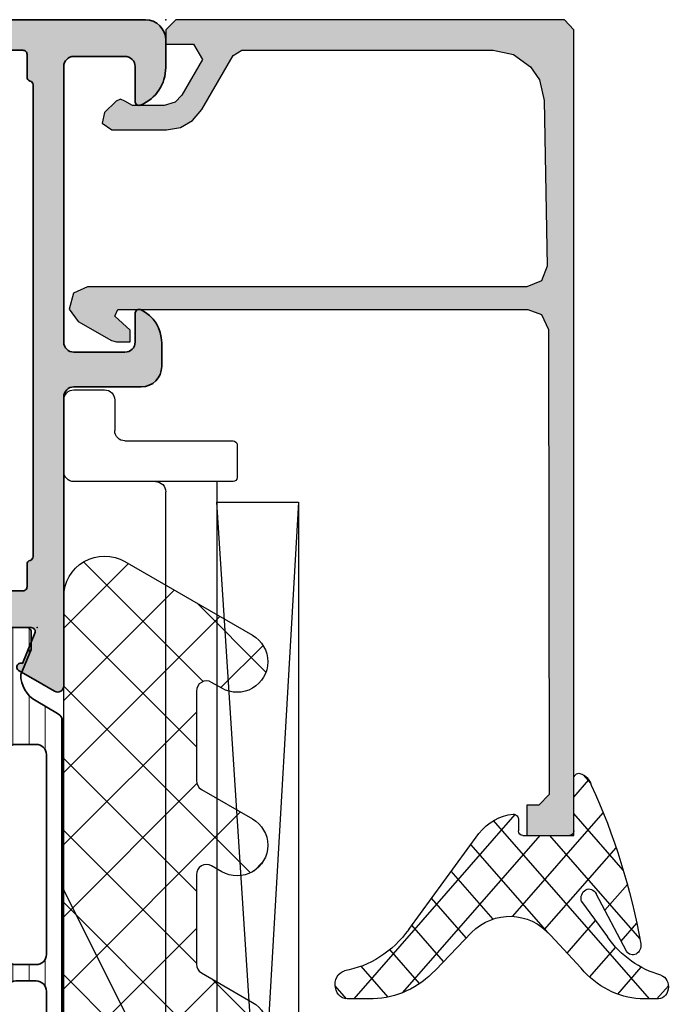
# Model space of a CAD drawing. Extents: x -5175 to -258, y -5119 to 3401.
# Drawn here: x -4945 to -4913, y 7 to 55 of the extents above; entities that cross this region are included whole.
import ezdxf

# ---------------------------------------------------------------- set-up
doc = ezdxf.new("R2010")
doc.units = 0
doc.header["$LTSCALE"] = 5
doc.header["$MEASUREMENT"] = 0
doc.layers.get('0').update_dxf_attribs({"linetype": 'CONTINUOUS'})
for name, color, linetype, lineweight in [('Al_Accessories', 2, 'CONTINUOUS', 35), ('Al_Hatch', 7, 'CONTINUOUS', 18), ('Al_Insert_points', 6, 'CONTINUOUS', 25), ('Al_Profiles', 2, 'CONTINUOUS', 35)]:
    doc.layers.add(name, color=color, linetype=linetype, lineweight=lineweight)
doc.layers.add('Al_Solid_Hatch', color=50, linetype='CONTINUOUS')

# ---------------------------------------------------------------- blocks, each defined once
blk = doc.blocks.new('5000494-_')
at = {"layer": 'Al_Hatch'}
h = blk.add_hatch(dxfattribs=at)
h.set_pattern_fill('LINE', color=256, scale=0.25, style=0, double=1)
h.set_pattern_definition([(0, (96.84978222844865, 160.5100126828802), (0, 0.79375), [])])
h.paths.add_polyline_path([(136.1769300171439, 160.5600126828801, 0.4142135623731367), (135.9769300171439, 160.7600126828801), (135.1081789339542, 160.76001268288), (133.8769300171441, 160.25001268288, -0.2683083397976244), (132.5768879015799, 161.0017543733639), (131.9659021817086, 162.0600126828801, 0.2679491924311145), (131.5328894798164, 162.3100126828801), (95.82097055447139, 162.3100126828801, 0.2679491924311076), (95.38795785257916, 162.0600126828801), (94.77697213270812, 161.0017543733645, -0.2683083397977366), (93.47693001714364, 160.25001268288), (92.24568110033351, 160.76001268288), (91.37693001714388, 160.76001268288, 0.4142135623730951), (91.17693001714389, 160.56001268288), (91.17693001714389, 157.16001268288, 0.4142135623730951), (91.37693001714388, 156.96001268288), (91.92693001714399, 156.96001268288), (93.40005888482887, 157.8105240311888, -0.1267607585719957), (93.54428555316949, 157.8506608526451, 0.1636515699774803), (95.6451651865847, 158.6025126828802, -0.1685957661992762), (95.95491306793352, 158.7100126828803), (131.3989469663546, 158.7100126828802, -0.1685957661991954), (131.7086948477032, 158.6025126828802, 0.163651569977475), (133.8095744811183, 157.8506608526454, -0.1267607585712301), (133.9538011494581, 157.8105240311892), (135.4269300171437, 156.96001268288), (135.9769300171438, 156.96001268288, 0.4142135623731159), (136.1769300171439, 157.16001268288)])
h.paths.add_polyline_path([(129.9497822284488, 159.5100126828802), (120.1497822284486, 159.5100126828802, -0.4142135623730991), (119.6497822284486, 160.0100126828802), (119.6497822284486, 161.0100126828802, -0.4142135623730918), (120.1497822284486, 161.5100126828802), (129.9497822284487, 161.5100126828801, -0.414213562373095), (130.4497822284487, 161.0100126828802), (130.4497822284488, 160.0100126828802, -0.414213562373095)], flags=16)
h.paths.add_polyline_path([(118.8497822284486, 160.0100126828801, -0.4142135623730919), (118.3497822284486, 159.5100126828801), (108.9497822284486, 159.5100126828802, -0.4142135623731117), (108.4497822284486, 160.0100126828802), (108.4497822284487, 161.0100126828801, -0.4142135623730784), (108.9497822284487, 161.5100126828801), (118.3497822284486, 161.5100126828801, -0.4142135623731013), (118.8497822284486, 161.0100126828801)], flags=16)
h.paths.add_polyline_path([(107.6497822284486, 160.0100126828801, -0.4142135623730784), (107.1497822284486, 159.5100126828802), (97.34978222844862, 159.5100126828802, -0.414213562373095), (96.84978222844862, 160.0100126828802), (96.84978222844867, 161.0100126828802, -0.414213562373095), (97.34978222844867, 161.5100126828802), (107.1497822284487, 161.5100126828801, -0.4142135623731075), (107.6497822284487, 161.01001268288)], flags=16)
at = {"layer": 'Al_Accessories', "ltscale": 0.25}
for points in [[(133.9538011494589, 157.8105240311888), (135.4269300171437, 156.96001268288), (135.9769300171438, 156.96001268288, 0.4142135623730742), (136.1769300171439, 157.16001268288), (136.1769300171439, 160.5600126828801, 0.4142135623731783), (135.9769300171438, 160.7600126828801), (135.1081789339542, 160.76001268288), (133.8769300171441, 160.25001268288, -0.2683083397977361), (132.5768879015796, 161.0017543733645), (131.9659021817086, 162.0600126828801, 0.2679491924310993), (131.5328894798164, 162.3100126828801), (95.82097055447139, 162.3100126828801, 0.267949192431124), (95.38795785257915, 162.0600126828801), (94.77697213270812, 161.0017543733645, -0.2683083397977366), (93.47693001714364, 160.25001268288), (92.24568110033351, 160.76001268288), (91.37693001714388, 160.76001268288, 0.414213562373095), (91.17693001714389, 160.56001268288), (91.17693001714389, 157.16001268288, 0.414213562373095), (91.37693001714388, 156.96001268288), (91.926930017144, 156.96001268288), (93.40005888482887, 157.8105240311888, -0.1267607585719957), (93.54428555316949, 157.8506608526451, 0.1636515699774803), (95.6451651865847, 158.6025126828802, -0.1685957661992762), (95.95491306793352, 158.7100126828803), (131.3989469663546, 158.7100126828802, -0.1685957661991954), (131.7086948477032, 158.6025126828802, 0.163651569977475), (133.8095744811183, 157.8506608526454, -0.1267607585719832)], [(107.6497822284486, 160.0100126828801), (107.6497822284487, 161.01001268288, 0.4142135623731075), (107.1497822284487, 161.5100126828801), (97.34978222844867, 161.5100126828802, 0.414213562373095), (96.84978222844867, 161.0100126828802), (96.84978222844862, 160.0100126828802, 0.414213562373095), (97.34978222844862, 159.5100126828802), (107.1497822284486, 159.5100126828802, 0.4142135623730784)], [(118.8497822284486, 161.0100126828801, 0.4142135623731013), (118.3497822284486, 161.5100126828801), (108.9497822284487, 161.5100126828801, 0.4142135623730784), (108.4497822284487, 161.0100126828801), (108.4497822284486, 160.0100126828802, 0.4142135623731117), (108.9497822284486, 159.5100126828802), (118.3497822284486, 159.5100126828801, 0.4142135623730919), (118.8497822284486, 160.0100126828801)], [(130.4497822284487, 161.0100126828802, 0.414213562373095), (129.9497822284487, 161.5100126828801), (120.1497822284486, 161.5100126828802, 0.4142135623730918), (119.6497822284486, 161.0100126828802), (119.6497822284486, 160.0100126828802, 0.4142135623730991), (120.1497822284486, 159.5100126828802), (129.9497822284488, 159.5100126828802, 0.414213562373095), (130.4497822284488, 160.0100126828802)]]:
    blk.add_lwpolyline(points, format="xyb", close=True, dxfattribs=at)
at = {"layer": 'Al_Insert_points'}
for p in [(91.17693001714389, 158.86001268288), (136.1769300171439, 158.86001268288)]:
    blk.add_point(p, dxfattribs=at)
blk = doc.blocks.new('P-70497block', base_point=(227.4569695579238, 201.7032978222205))
at = {"layer": 'Al_Solid_Hatch'}
h = blk.add_hatch(color=256, dxfattribs=at)
edge = h.paths.add_edge_path(flags=16)
edge.add_arc((229.4569695579238, 186.0021684625714), 0.2000000000000171, 180.0000000000081, 270.00000000000813, ccw=False)
edge.add_line((229.2569695579238, 186.0021684625714), (229.2569695579238, 187.6289633818147))
edge.add_arc((229.0569695579238, 187.6289633818145), 0.1999999999999034, 4.071109992275269e-11, 60.00000000002338)
edge.add_arc((229.2170057602438, 187.9505296671808), 0.1600480947158616, 180.6984731939139, 247.9686714793053, ccw=False)
edge.add_line((229.0569695579238, 187.9485786240849), (229.0569695579238, 199.5289633818145))
edge.add_arc((229.2569695579238, 199.5289633818146), 0.1999999999999886, 120.00000000003001, 180.0000000000163, ccw=False)
edge.add_arc((229.0569695579239, 199.8753735433282), 0.1999999999998638, 299.9999999999736, 359.9999999999674)
edge.add_line((229.2569695579238, 199.8753735433281), (229.2569695579238, 201.0021684625714))
edge.add_arc((229.4569695579238, 201.0021684625714), 0.2000000000000455, 90, 180, ccw=False)
edge.add_line((229.4569695579238, 201.2021684625714), (230.5569695579238, 201.2021684625714))
edge.add_arc((230.5569695579238, 201.4021684625714), 0.1999999999999886, 270, 345.5224878140657)
edge.add_arc((230.9442678925444, 201.3021684625715), 0.1999999999998415, 90.00000000003263, 165.522487814097, ccw=False)
edge.add_line((230.9442678925443, 201.5021684625714), (254.0569695579237, 201.5021684625714))
edge.add_arc((254.0569695579237, 201.3021684625714), 0.1999999999999318, 14.47751218576252, 89.99999999998369, ccw=False)
edge.add_arc((254.4442678925463, 201.402168462574), 0.2000000000025601, 194.4775121865092, 270.0000000007491)
edge.add_line((254.4442678925443, 201.2021684625714), (255.5569695579237, 201.2021684625714))
edge.add_arc((255.5569695579237, 201.0021684625714), 0.2000000000000455, 0, 90, ccw=False)
edge.add_line((255.7569695579238, 201.0021684625714), (255.7569695579238, 186.0021684625714))
edge.add_arc((255.5569695579237, 186.0021684625714), 0.2000000000000171, 269.99999999999187, 359.99999999999187, ccw=False)
edge.add_line((255.5569695579237, 185.8021684625714), (229.4569695579238, 185.8021684625714))
edge = h.paths.add_edge_path()
edge.add_line((241.4569695579237, 203.0021684625713), (254.9569695579237, 203.0021684625713))
edge.add_arc((254.9569695579237, 203.5021684625713), 0.5, 270, 360)
edge.add_line((255.4569695579237, 203.5021684625713), (255.4569695579237, 206.0021684625713))
edge.add_arc((254.9569695579238, 206.0021684625713), 0.4999999999999716, 0, 90.00000000000325)
edge.add_line((254.9569695579237, 206.5021684625713), (253.2569695579238, 206.5021684625713))
edge.add_arc((253.2569695579238, 206.7021684625713), 0.2000000000000455, 157.1146195238466, 270.00000000000813, ccw=False)
edge.add_arc((254.9152819531014, 206.0021684625713), 2, 89.9999999999992, 157.1146195238407, ccw=False)
edge.add_line((254.9152819531015, 208.0021684625713), (256.2569695579238, 208.0021684625713))
edge.add_arc((256.2569695579238, 207.0021684625713), 0.9999999999999716, 3.183231456205249e-12, 90.00000000000318, ccw=False)
edge.add_line((257.2569695579238, 207.0021684625714), (257.2569695579238, 164.0021684625714))
edge.add_arc((255.2569695579238, 164.0021684625714), 2, -90, 0, ccw=False)
edge.add_line((255.2569695579238, 162.0021684625714), (253.7569695579238, 162.0021684625714))
edge.add_arc((253.7569695579238, 162.5021684625714), 0.5, 180, 270, ccw=False)
edge.add_line((253.2569695579238, 162.5021684625714), (253.2569695579238, 163.9021684625714))
edge.add_arc((253.7569695579238, 163.9021684625714), 0.5, 90, 180, ccw=False)
edge.add_line((253.7569695579238, 164.4021684625714), (254.0569695579237, 164.4021684625714))
edge.add_arc((254.0569695579238, 164.2021684625714), 0.1999999999999886, 1.63140612130519e-11, 90.00000000001631, ccw=False)
edge.add_line((254.2569695579238, 164.2021684625714), (254.2569695579238, 163.7021684625714))
edge.add_arc((254.7569695579238, 163.7021684625714), 0.5, 180, 270)
edge.add_line((254.7569695579238, 163.2021684625714), (255.3569695579238, 163.2021684625714))
edge.add_arc((255.3569695579238, 163.7021684625714), 0.5, 270, 360)
edge.add_line((255.8569695579238, 163.7021684625714), (255.8569695579238, 167.8021684625714))
edge.add_arc((255.3569695579238, 167.8021684625714), 0.5, 0, 90)
edge.add_line((255.3569695579238, 168.3021684625714), (254.7569695579238, 168.3021684625714))
edge.add_arc((254.7569695579238, 167.8021684625714), 0.5, 90, 180)
edge.add_line((254.2569695579238, 167.8021684625714), (254.2569695579237, 167.5021684625713))
edge.add_arc((254.0569695579237, 167.5021684625713), 0.1999999999999886, -90, 0, ccw=False)
edge.add_line((254.0569695579237, 167.3021684625714), (253.7569695579238, 167.3021684625714))
edge.add_arc((253.7569695579238, 167.8021684625714), 0.5, 180, 270, ccw=False)
edge.add_line((253.2569695579238, 167.8021684625714), (253.2569695579238, 168.6021684625714))
edge.add_arc((253.7569695579238, 168.6021684625714), 0.5, 90, 180, ccw=False)
edge.add_line((253.7569695579238, 169.1021684625714), (254.9569695579238, 169.1021684625714))
edge.add_arc((254.9569695579238, 169.6021684625714), 0.5, 270, 360)
edge.add_line((255.4569695579238, 169.6021684625714), (255.4569695579238, 182.5021684625714))
edge.add_arc((253.9569695579238, 182.5021684625714), 1.5, 0, 90)
edge.add_line((253.9569695579238, 184.0021684625714), (251.7569695579238, 184.0021684625714))
edge.add_arc((251.7569695579238, 183.5021684625714), 0.5, 90, 180)
edge.add_line((251.2569695579238, 183.5021684625714), (251.2569695579238, 180.0021684625714))
edge.add_arc((250.7569695579238, 180.0021684625714), 0.5, -90, 0, ccw=False)
edge.add_line((250.7569695579238, 179.5021684625714), (247.2569695579238, 179.5021684625714))
edge.add_arc((247.2569695579238, 180.0021684625714), 0.5, 180, 270, ccw=False)
edge.add_line((246.7569695579238, 180.0021684625714), (246.7569695579238, 180.5021684625714))
edge.add_arc((247.2569695579238, 180.5021684625714), 0.5, 90, 180, ccw=False)
edge.add_line((247.2569695579238, 181.0021684625714), (248.7569695579238, 181.0021684625714))
edge.add_arc((248.7569695579238, 181.5021684625714), 0.5, 270, 360)
edge.add_line((249.2569695579238, 181.5021684625714), (249.2569695579238, 183.2093481395448))
edge.add_line((249.2569695579238, 183.2093481395448), (249.4108157117696, 183.7422868495655))
edge.add_arc((249.1569695579238, 183.9021684625714), 0.2999999999995101, 327.7957724960546, 482.2042275039528)
edge.add_arc((248.4641492348971, 185.0021684625713), 0.9999999999998933, 270.00000000000324, 302.20422750394164, ccw=False)
edge.add_line((248.4641492348971, 184.0021684625714), (230.0497898809512, 184.0021684625714))
edge.add_arc((230.0497898809516, 185.0021684625713), 0.9999999999999716, 237.7957724960113, 269.99999999997397, ccw=False)
edge.add_arc((229.3569695579239, 183.9021684625715), 0.2999999999999893, 57.79577249604169, 212.2042275039704)
edge.add_arc((228.2569695579238, 183.2093481395443), 0.9999999999999993, -8.071765478234738e-12, 32.20422750395119, ccw=False)
edge.add_line((229.2569695579238, 183.2093481395441), (229.2569695579238, 181.5021684625714))
edge.add_arc((229.7569695579238, 181.5021684625714), 0.5, 180, 270)
edge.add_line((229.7569695579238, 181.0021684625714), (231.2569695579238, 181.0021684625714))
edge.add_arc((231.2569695579238, 180.5021684625714), 0.5, 0, 90, ccw=False)
edge.add_line((231.7569695579238, 180.5021684625714), (231.7569695579238, 180.0021684625714))
edge.add_arc((231.2569695579238, 180.0021684625714), 0.5, -90, 0, ccw=False)
edge.add_line((231.2569695579238, 179.5021684625714), (227.7569695579238, 179.5021684625714))
edge.add_arc((227.7569695579238, 180.0021684625714), 0.5, 180, 270, ccw=False)
edge.add_line((227.2569695579238, 180.0021684625714), (227.2569695579238, 185.6557583010578))
edge.add_arc((227.4569695579238, 185.6557583010576), 0.2000000000000171, 119.99999999995629, 179.9999999999349, ccw=False)
edge.add_arc((227.2569695579239, 186.0021684625714), 0.199999999999949, 300.000000000016, 360)
edge.add_line((227.4569695579238, 186.0021684625714), (227.4569695579238, 186.8021684625714))
edge.add_arc((226.9569695579238, 186.8021684625714), 0.5, 0, 90)
edge.add_line((226.9569695579238, 187.3021684625714), (224.5902210403149, 187.3021684625714))
edge.add_arc((224.5902210403149, 187.6021684625714), 0.3000000000000114, 150.000000000007, 270, ccw=False)
edge.add_line((224.3304134191795, 187.7521684625714), (224.6933781275447, 188.3808417788143))
edge.add_line((224.6933781275447, 188.3808417788143), (225.3293269857303, 189.4823375122072))
edge.add_arc((225.5141028922326, 189.4058008257342), 0.2000000000000251, -22.500000000006878, 157.5000000000112, ccw=False)
edge.add_line((225.6988787987349, 189.3292641392612), (227.1804328714508, 188.7155843489531))
edge.add_arc((227.2569695579238, 188.9003602554554), 0.2000000000000251, 247.5000000000113, 360)
edge.add_line((227.4569695579238, 188.9003602554554), (227.4569695579238, 192.5021684625714))
edge.add_arc((227.2569695579238, 192.5021684625714), 0.2000000000000455, 0, 90)
edge.add_line((227.2569695579238, 192.7021684625714), (226.7169695579238, 192.7021684625714))
edge.add_line((226.7169695579238, 192.7021684625714), (225.3547575880758, 191.9156950150863))
edge.add_arc((225.1569695579238, 191.8860319887976), 0.2000000000000187, -180, 8.529298567552587, ccw=False)
edge.add_line((224.9569695579238, 191.8860319887976), (224.9569695579238, 192.2633822579875))
edge.add_arc((227.9569695579238, 192.2633822579872), 3, 133.7638691905328, 179.9999999999946, ccw=False)
edge.add_arc((225.1902179853745, 195.1521684625714), 0.9999999999999855, 313.7638691905339, 406.2361308094661)
edge.add_arc((227.9569695579238, 198.0409546671556), 3.000000000000018, 180.0000000000054, 226.2361308094672, ccw=False)
edge.add_line((224.9569695579238, 198.0409546671553), (224.9569695579238, 198.4183049363452))
edge.add_arc((225.1569695579238, 198.4183049363452), 0.2000000000000171, -8.529298567568787, 180, ccw=False)
edge.add_line((225.3547575880758, 198.3886419100565), (226.7169695579238, 197.6021684625714))
edge.add_line((226.7169695579238, 197.6021684625714), (227.2569695579238, 197.6021684625714))
edge.add_arc((227.2569695579238, 197.8021684625714), 0.2000000000000455, 270, 359.9999999999837)
edge.add_line((227.4569695579238, 197.8021684625714), (227.4569695579238, 201.4039766696874))
edge.add_arc((227.2569695579238, 201.4039766696874), 0.1999999999999886, 0, 112.4999999999994)
edge.add_line((227.1804328714508, 201.5887525761896), (225.6988787987349, 200.9750727858817))
edge.add_arc((225.5141028922326, 200.8985360994086), 0.2000000000000469, -157.50000000001432, 22.50000000000381, ccw=False)
edge.add_line((225.3293269857303, 200.8219994129356), (224.6933781275447, 201.9234951463284))
edge.add_line((224.6933781275447, 201.9234951463284), (224.3304134191795, 202.5521684625714))
edge.add_arc((224.5902210403148, 202.7021684625714), 0.2999999999999832, 89.9999999999946, 210.0000000000031, ccw=False)
edge.add_line((224.5902210403149, 203.0021684625714), (238.7569695579238, 203.0021684625714))
edge.add_arc((238.7569695579238, 203.5021684625714), 0.5, 270, 360)
edge.add_line((239.2569695579238, 203.5021684625714), (239.2569695579238, 206.8021684625714))
edge.add_arc((240.2569695579238, 206.8021684625714), 1, 90, 180, ccw=False)
edge.add_line((240.2569695579238, 207.8021684625714), (241.4182201009301, 207.8021684625714))
edge.add_arc((241.41822010093, 206.0021684625714), 1.799999999999926, 25.944479772370983, 89.99999999999733, ccw=False)
edge.add_arc((242.8569695579237, 206.7021684625713), 0.2000000000000545, -89.99999999999193, 25.94447977239139, ccw=False)
edge.add_line((242.8569695579237, 206.5021684625713), (241.4569695579237, 206.5021684625713))
edge.add_arc((241.4569695579237, 206.0021684625713), 0.5, 90, 180)
edge.add_line((240.9569695579237, 206.0021684625713), (240.9569695579237, 203.5021684625713))
edge.add_arc((241.4569695579237, 203.5021684625713), 0.5, 180, 270)
at = {"layer": 'Al_Insert_points'}
for p in [(257.2569695579238, 208.0021684625714), (227.4569695579238, 201.7032978222205), (227.4569695579238, 188.6010391029222), (257.2569695579238, 162.0021684625714)]:
    blk.add_point(p, dxfattribs=at)
at = {"layer": 'Al_Profiles'}
for points in [[(241.4569695579237, 203.0021684625713), (254.9569695579237, 203.0021684625713, 0.414213562373095), (255.4569695579237, 203.5021684625713), (255.4569695579237, 206.0021684625713), (255.4569695579237, 206.0021684625713, 0.4142135623731117), (254.9569695579237, 206.5021684625713), (253.2569695579238, 206.5021684625713, -0.5366750419289366), (253.0727126251262, 206.7799462403491, -0.3015113445777642), (254.9152819531015, 208.0021684625713), (256.2569695579238, 208.0021684625713, -0.414213562373095), (257.2569695579238, 207.0021684625714), (257.2569695579238, 164.0021684625714, -0.414213562373095), (255.2569695579238, 162.0021684625714), (255.2569695579238, 162.0021684625714), (253.7569695579238, 162.0021684625714, -0.414213562373095), (253.2569695579238, 162.5021684625714), (253.2569695579238, 162.5021684625714), (253.2569695579238, 163.9021684625714), (253.2569695579238, 163.9021684625714, -0.414213562373095), (253.7569695579238, 164.4021684625714), (253.7569695579238, 164.4021684625714), (254.0569695579237, 164.4021684625714), (254.0569695579237, 164.4021684625714, -0.414213562373095), (254.2569695579238, 164.2021684625714), (254.2569695579238, 164.2021684625714), (254.2569695579238, 163.7021684625714), (254.2569695579238, 163.7021684625714, 0.414213562373095), (254.7569695579238, 163.2021684625714), (254.7569695579238, 163.2021684625714), (255.3569695579238, 163.2021684625714, 0.414213562373095), (255.8569695579238, 163.7021684625714), (255.8569695579238, 163.7021684625714), (255.8569695579238, 167.8021684625714, 0.414213562373095), (255.3569695579238, 168.3021684625714), (255.3569695579238, 168.3021684625714), (254.7569695579238, 168.3021684625714, 0.414213562373095), (254.2569695579238, 167.8021684625714), (254.2569695579238, 167.8021684625714), (254.2569695579237, 167.5021684625713, -0.414213562373095), (254.0569695579237, 167.3021684625714), (253.7569695579238, 167.3021684625714, -0.414213562373095), (253.2569695579238, 167.8021684625714), (253.2569695579238, 168.6021684625714, -0.414213562373095), (253.7569695579238, 169.1021684625714), (254.9569695579238, 169.1021684625714, 0.414213562373095), (255.4569695579238, 169.6021684625714), (255.4569695579238, 182.5021684625714), (255.4569695579238, 182.5021684625714, 0.414213562373095), (253.9569695579238, 184.0021684625714), (251.7569695579238, 184.0021684625714, 0.414213562373095), (251.2569695579238, 183.5021684625714), (251.2569695579238, 180.0021684625714, -0.414213562373095), (250.7569695579238, 179.5021684625714), (247.2569695579238, 179.5021684625714), (247.2569695579238, 179.5021684625714, -0.414213562373095), (246.7569695579238, 180.0021684625714), (246.7569695579238, 180.5021684625714, -0.414213562373095), (247.2569695579238, 181.0021684625714), (248.7569695579238, 181.0021684625714, 0.414213562373095), (249.2569695579238, 181.5021684625714), (249.2569695579238, 183.2093481395448), (249.2569695579238, 183.2093481395448), (249.4108157117696, 183.7422868495655), (249.4108157117696, 183.7422868495655, 0.7983499158995155), (248.9970879449178, 184.1560146164172), (248.9970879449178, 184.1560146164172, -0.1414496603260848), (248.4641492348971, 184.0021684625714), (248.4641492348971, 184.0021684625714), (230.0497898809512, 184.0021684625714, -0.1414496603261931), (229.5168511709302, 184.1560146164177), (229.5168511709302, 184.1560146164177, 0.7983499158997209), (229.1031234040777, 183.7422868495651), (229.1031234040778, 183.7422868495652, -0.1414496603261802), (229.2569695579238, 183.2093481395441), (229.2569695579238, 181.5021684625714), (229.2569695579238, 181.5021684625714, 0.414213562373095), (229.7569695579238, 181.0021684625714), (229.7569695579238, 181.0021684625714), (231.2569695579238, 181.0021684625714, -0.414213562373095), (231.7569695579238, 180.5021684625714), (231.7569695579238, 180.5021684625714), (231.7569695579238, 180.0021684625714), (231.7569695579238, 180.0021684625714, -0.414213562373095), (231.2569695579238, 179.5021684625714), (231.2569695579238, 179.5021684625714), (227.7569695579238, 179.5021684625714, -0.414213562373095), (227.2569695579238, 180.0021684625714), (227.2569695579238, 180.0021684625714), (227.2569695579238, 185.6557583010578, -0.2679491924310227), (227.3569695579239, 185.8289633818146), (227.3569695579239, 185.8289633818146, 0.2679491924310481), (227.4569695579238, 186.0021684625714), (227.4569695579238, 186.0021684625714), (227.4569695579238, 186.8021684625714), (227.4569695579238, 186.8021684625714, 0.414213562373095), (226.9569695579238, 187.3021684625714), (226.9569695579238, 187.3021684625714), (224.5902210403149, 187.3021684625714, -0.577350269189585), (224.3304134191795, 187.7521684625714), (224.3304134191795, 187.7521684625714), (224.6933781275447, 188.3808417788143), (224.6933781275447, 188.3808417788143), (225.3293269857303, 189.4823375122072, -1.000000000000158), (225.6988787987349, 189.3292641392612), (225.6988787987349, 189.3292641392612), (227.1804328714508, 188.7155843489531, 0.5345111359507284), (227.4569695579238, 188.9003602554554), (227.4569695579238, 188.9003602554554), (227.4569695579238, 192.5021684625714, 0.414213562373095), (227.2569695579238, 192.7021684625714), (227.2569695579238, 192.7021684625714), (226.7169695579238, 192.7021684625714), (226.7169695579238, 192.7021684625714), (225.3547575880758, 191.9156950150863, -1.077346414760805), (224.9569695579238, 191.8860319887976), (224.9569695579238, 191.8860319887976), (224.9569695579238, 192.2633822579875), (224.9569695579238, 192.2633822579875, -0.2045254874506708), (225.8819058785118, 194.4299719114254, 0.4269088607158382), (225.8819058785118, 195.8743650137174, -0.2045254874506708), (224.9569695579238, 198.0409546671553), (224.9569695579238, 198.0409546671553), (224.9569695579238, 198.4183049363452), (224.9569695579238, 198.4183049363452, -1.077346414760957), (225.3547575880758, 198.3886419100565), (225.3547575880758, 198.3886419100565), (226.7169695579238, 197.6021684625714), (227.2569695579238, 197.6021684625714), (227.2569695579238, 197.6021684625714, 0.4142135623730118), (227.4569695579238, 197.8021684625714), (227.4569695579238, 197.8021684625714), (227.4569695579238, 201.4039766696874, 0.5345111359507838), (227.1804328714508, 201.5887525761896), (227.1804328714508, 201.5887525761896), (225.6988787987349, 200.9750727858817, -1.000000000000131), (225.3293269857303, 200.8219994129356), (224.6933781275447, 201.9234951463284), (224.3304134191795, 202.5521684625714, -0.5773502691896755), (224.5902210403149, 203.0021684625714), (238.7569695579238, 203.0021684625714, 0.414213562373095), (239.2569695579238, 203.5021684625714), (239.2569695579238, 206.8021684625714, -0.414213562373095), (240.2569695579238, 207.8021684625714), (241.4182201009301, 207.8021684625714, -0.2870075753932029), (243.036813240048, 206.7896684625714, -0.5539924070680282), (242.8569695579237, 206.5021684625713), (241.4569695579237, 206.5021684625713, 0.414213562373095), (240.9569695579237, 206.0021684625713), (240.9569695579237, 203.5021684625713, 0.414213562373095)], [(229.4569695579238, 185.8021684625714), (229.4569695579238, 185.8021684625714, -0.414213562373095), (229.2569695579238, 186.0021684625714), (229.2569695579238, 186.0021684625714), (229.2569695579238, 187.6289633818147, 0.2679491924310416), (229.1569695579237, 187.8021684625714, -0.3022520494708428), (229.0569695579238, 187.9485786240849), (229.0569695579238, 199.5289633818145), (229.0569695579238, 199.5289633818145, -0.2679491924310582), (229.1569695579237, 199.7021684625714), (229.1569695579237, 199.7021684625714, 0.2679491924310746), (229.2569695579238, 199.8753735433281), (229.2569695579238, 199.8753735433281), (229.2569695579238, 201.0021684625714, -0.414213562373095), (229.4569695579238, 201.2021684625714), (230.5569695579238, 201.2021684625714, 0.3419987131196253), (230.7506187252342, 201.3521684625714, -0.3419987131196191), (230.9442678925443, 201.5021684625714), (254.0569695579237, 201.5021684625714, -0.3419987131203827), (254.2506187252341, 201.3521684625709), (254.2506187252339, 201.3521684625714, 0.3419987131204529), (254.4442678925489, 201.2021684625714), (254.4442678925443, 201.2021684625714), (255.5569695579237, 201.2021684625714, -0.414213562373095), (255.7569695579238, 201.0021684625714), (255.7569695579238, 186.0021684625714, -0.414213562373095), (255.5569695579237, 185.8021684625714), (255.5569695579237, 185.8021684625714)]]:
    blk.add_lwpolyline(points, format="xyb", close=True, dxfattribs=at)
blk = doc.blocks.new('3001198')
for name, p in [('P-70497block', (106.1883926178338, 143.7838641257802)), ('5000494-_', (-29.98853739931013, -17.27727791674938))]:
    blk.add_blockref(name, p)
blk = doc.blocks.new('KAW_6001659', base_point=(848.6, 438.932216))
at = {"color": 1, "linetype": 'Continuous'}
for p, q in [((887.0697779999999, 448.910418), (889.751449, 446.228747)), ((895.063541, 448.244494), (895.5122970000001, 448.69325)), ((904.0556710000001, 446.630022), (906.125892, 448.7002429999999)), ((904.814895, 448.84297), (908.1917599999999, 445.466105)), ((894.971532, 448.079732), (904.119047, 438.932216)), ((889.2867980000001, 438.932216), (897.9578619999999, 447.60328)), ((899.893399, 438.932216), (907.5459189999999, 446.584736)), ((882.2157300000001, 438.932216), (889.6639, 446.380386)), ((886.3561390000001, 446.0885230000001), (893.512445, 438.932216)), ((904.3536859999999, 445.768645), (910.21653, 439.905801)), ((883.476912, 445.432216), (889.976912, 438.932216)), ((885.7512640000001, 438.932216), (892.2512640000001, 445.432216)), ((890.5479789999999, 445.432216), (897.0479789999999, 438.932216)), ((892.8223310000001, 438.932216), (899.346483, 445.456368)), ((894.083513, 445.432216), (900.583513, 438.932216)), ((896.3578650000001, 438.932216), (902.8578650000001, 445.432216)), ((901.154581, 445.432216), (907.654581, 438.932216)), ((903.428933, 438.932216), (908.8400140000001, 444.343297)), ((906.964467, 438.932216), (910.134109, 442.101858))]:
    blk.add_line(p, q, dxfattribs=at)
blk.add_lwpolyline([(851.6, 438.932216), (908.500001, 438.932216, 0.57735), (910.232052, 441.932216), (906.6236130000001, 448.182216, 0.267949), (905.324575, 448.932216, 0.57735), (904.025536, 446.682216), (904.3142119999999, 446.182216, -0.5773590000000001), (903.881185, 445.432216), (899.500001, 445.432216, -0.267949), (899.066988, 445.682216), (897.6236130000001, 448.182216, 0.267949), (896.324575, 448.932216, 0.57735), (895.025536, 446.682216), (895.3142119999999, 446.182216, -0.57735), (894.881199, 445.432216), (890.500001, 445.432216, -0.267956), (890.066981, 445.682228), (888.6236130000001, 448.182216, 0.267949), (887.324575, 448.932216, 0.57735)], format="xyb", dxfattribs=at)
blk = doc.blocks.new('KAW_0170722', base_point=(-44.99829099999999, -26.879053))
at = {"layer": 'Al_Solid_Hatch', "linetype": 'ByBlock'}
h = blk.add_hatch(color=256, dxfattribs=at)
h.dxf.hatch_style = 1
h.paths.add_polyline_path([(-44.99829099999999, -2.148828), (-5.497559, -2.148828), (-5, -2.6), (-4.997559, -21.648828), (-5.497559, -22.148828), (-6.197754, -22.148828), (-6.197754, -20.782861), (-6.947754, -20.349756), (-8.697754, -21.360254), (-9.039062, -21.685449), (-9.197754, -22.226221), (-9.197754, -23.783105), (-8.985596000000001, -24.161035), (-8.897705, -24.372949), (-8.985596000000001, -24.585351), (-9.544189, -25.143945), (-10.065186, -25.261621), (-10.397705, -24.79043), (-10.397705, -22.110742), (-10.27417, -21.418603), (-9.935547, -20.831933), (-9.397705, -20.378808), (-6.747559, -18.848535), (-6.497559, -18.415674), (-6.497559, -6.102197), (-6.70874, -5.096826), (-7.306152, -4.261133), (-7.949219, -3.832666), (-8.950439, -3.602441), (-17.078857, -3.449121), (-17.798096, -3.735254), (-18.097656, -4.449121), (-18.097656, -25.992334), (-18.397461, -26.665918), (-19.192627, -26.879053), (-19.789062, -26.445703), (-20.730713, -24.814844), (-20.797607, -24.564844), (-20.797607, -23.898828), (-20.221924, -23.898828), (-19.539062, -24.640283), (-19.197754, -24.498926), (-19.197754, -4.390527), (-19.44873, -3.72793), (-20.178711, -3.390771), (-42.98877, -3.358545), (-43.49829099999999, -3.858301), (-43.49829099999999, -4.448877), (-44.99829099999999, -4.448877)])
at = {"color": 40, "linetype": 'Continuous'}
blk.add_lwpolyline([(-44.99829099999999, -2.148828), (-5.497559, -2.148828), (-5, -2.6), (-4.997559, -21.648828), (-5.497559, -22.148828), (-6.197754, -22.148828), (-6.197754, -20.782861), (-6.947754, -20.349756), (-8.697754, -21.360254), (-9.039062, -21.685449), (-9.197754, -22.226221), (-9.197754, -23.783105), (-8.985596000000001, -24.161035), (-8.897705, -24.372949), (-8.985596000000001, -24.585351), (-9.544189, -25.143945), (-10.065186, -25.261621), (-10.397705, -24.79043), (-10.397705, -22.110742), (-10.27417, -21.418603), (-9.935547, -20.831933), (-9.397705, -20.378808), (-6.747559, -18.848535), (-6.497559, -18.415674), (-6.497559, -6.102197), (-6.70874, -5.096826), (-7.306152, -4.261133), (-7.949219, -3.832666), (-8.950439, -3.602441), (-17.078857, -3.449121), (-17.798096, -3.735254), (-18.097656, -4.449121), (-18.097656, -25.992334), (-18.397461, -26.665918), (-19.192627, -26.879053), (-19.789062, -26.445703), (-20.730713, -24.814844), (-20.797607, -24.564844), (-20.797607, -23.898828), (-20.221924, -23.898828), (-19.539062, -24.640283), (-19.197754, -24.498926), (-19.197754, -4.390527), (-19.44873, -3.72793), (-20.178711, -3.390771), (-42.98877, -3.358545), (-43.49829099999999, -3.858301), (-43.49829099999999, -4.448877), (-44.99829099999999, -4.448877), (-44.99829099999999, -2.148828)], close=True, dxfattribs=at)
blk = doc.blocks.new('*U136')
at = {"color": 1, "linetype": 'Continuous'}
for p, q in [((-7.201680000000001, 4.081145999999999), (-6.642272999999999, 4.640553)), ((-7.2, 3.708226999999999), (0.4446, -3.936373)), ((-7.002998, 2.158507), (-5.847886, 3.31362)), ((-4.722092, 2.318093), (-3.952144, 3.088041)), ((-4.607101, 3.236648), (-0.2, -1.170452)), ((-3.39828, 1.520585), (-2.290299, 2.628566)), ((-1.677413, 2.428281), (0.750861, 6e-06)), ((-6.266758, 0.773428), (-4.983619, 2.056566)), ((-4.222824, -1.42528), (-0.7177020000000001, 2.079842)), ((-3.662961, -2.986737), (0.77369, 1.449914)), ((-5.242274, -0.323409), (-3.847146, 1.071718)), ((1.445108, 1.1e-05), (2.186344, 0.7412479999999999)), ((2.039865, 0.8323229999999999), (2.411949, 0.460239)), ((-4.367748000000001, -1.245346), (-0.575835, -5.037258)), ((-6.937092, -8.382188000000001), (-0.2, -1.645096)), ((-7.2, -10.766417), (0.701623, -2.864794)), ((-3.77972, -3.954694), (-1.731214, -6.0032)), ((-4.5906, -5.265134), (-2.886593, -6.969141)), ((-5.598693, -6.378362), (-4.041972, -7.935082)), ((-6.545693, -7.552681), (-5.091028, -9.007346)), ((-7.126572, -9.093122), (-5.804559999999999, -10.415135)), ((-7.206039, -11.134976), (-6.642911, -11.698104))]:
    blk.add_line(p, q, dxfattribs=at)
blk = doc.blocks.new('KAW_0234717', base_point=(-0.2, 0))
at = {"color": 1, "linetype": 'Continuous'}
blk.add_lwpolyline([(-4.46474, -1.13983, -0.388678), (-4.360522, -5.011061), (-5.965686, -6.783628999999999, 0.18508), (-7.2, -9.826766000000001), (-7.2, -10.981277, 0.9498969999999999), (-5.993854, -11.245162, -0.188304), (-4.224017, -8.087278), (-0.111652, -4.649184, 0.197349), (0.716016, -2.966856, 0.434134), (0.466603, -2.699996), (1.2e-05, -2.699996, -0.414188), (-0.2, -2.499983), (-0.2, -0.199996, -0.414204), (1.2e-05, 1e-06), (2.222729, 1.7e-05, 0.4723890000000001), (2.467145, 0.306169, 0.250283), (1.968091, 0.8625200000000001, 0.070689), (-4.842914, 3.285768, 0.797358), (-5.155353, 2.579103), (-2.694019, 1.096315, -0.939792), (-3.022906, 0.389268), (-4.547504, 1.651597, -0.164166), (-6.185321, 4.272126999999999, 0.913859), (-7.2, 4.063662), (-7.2, 3.257219, 0.189954), (-5.893481, 0.360368), (-4.46474, -1.13983)], format="xyb", close=True, dxfattribs=at)
at = {"color": 0}
blk.add_blockref('*U136', (0, 0), dxfattribs=at)
blk = doc.blocks.new('KAW_6002015', base_point=(15.5, 9.5))
at = {"color": 7, "linetype": 'Continuous'}
for p, q in [((80.05355300000001, 21), (18.553553, 21)), ((18.553553, 21), (80.05355300000001, 17)), ((80.05355300000001, 21), (22.553553, 17.680851)), ((80.05355300000001, 17), (80.05355300000001, 21)), ((82.853553, 18), (81.253553, 18)), ((81.05355300000001, 17.8), (81.05355300000001, 10)), ((83.05355300000001, 12.5), (83.05355300000001, 17.8)), ((81.05355300000001, 17), (36.053553, 17)), ((36.553553, 14.5), (80.55355300000001, 14.5)), ((51.095783, 14.478885), (61.011324, 9.521115)), ((85.05355300000001, 12), (83.55355300000001, 12)), ((85.55355300000001, 10), (85.55355300000001, 11.5)), ((61.100767, 9.5), (81.55355300000001, 9.5)), ((81.55355300000001, 9.5), (85.05355300000001, 9.5))]:
    blk.add_line(p, q, dxfattribs=at)
for centre, radius, start, end in [((81.253553, 17.8), 0.2, 90, 180), ((82.853553, 17.8), 0.2, 0, 90), ((80.55355300000001, 14), 0.5, 0, 90), ((83.55355300000001, 12.5), 0.5, 180, 270), ((85.05355300000001, 11.5), 0.5, 0, 90), ((81.55355300000001, 10), 0.5, 180, 270), ((85.05355300000001, 10), 0.5, 270, 0), ((61.100767, 9.7), 0.2, 243.434949, 270)]:
    blk.add_arc(centre, radius, start, end, dxfattribs=at)

msp = doc.modelspace()

# ---------------------------------------------------------------- block references
at = {"linetype": 'ByBlock', "xscale": -1, "rotation": 270}
msp.add_blockref('3001198', (-5087.477081245712, -80.544644466129), dxfattribs=at)
at = {"color": 0, "yscale": -1, "rotation": 90}
for name, p in [('KAW_0170722', (-4942.12457147958, 15.44301615170235)), ('KAW_6001659', (-4942.394346479581, -32.75625184829613))]:
    msp.add_blockref(name, p, dxfattribs=at)
at = {"color": 0, "xscale": -1, "rotation": 270}
msp.add_blockref('KAW_6002015', (-4942.39434647958, -32.75625184829538), dxfattribs=at)
at = {"color": 0, "xscale": 1.142857, "yscale": -1, "rotation": 90}
msp.add_blockref('KAW_0234717', (-4917.394346479581, 15.44374815170278), dxfattribs=at)

doc.saveas('drawing.dxf')
